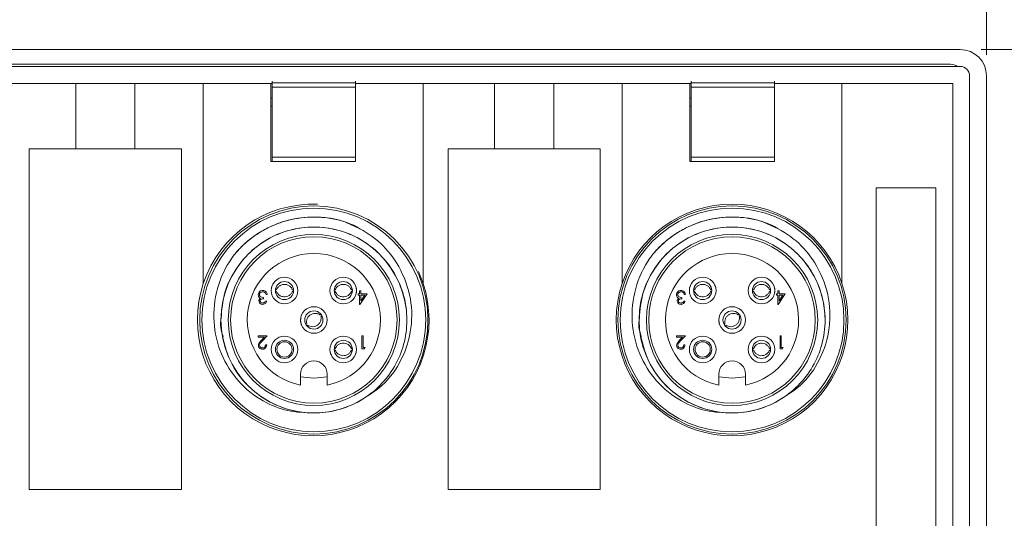
# Model space of a CAD drawing. Units: inches. Extents: x 0.4 to 16.6, y 0.2 to 10.8.
# Drawn here: x 12.3 to 14.7, y 7 to 8.2 of the extents above; entities that cross this region are included whole.
import ezdxf

# ---------------------------------------------------------------- set-up
doc = ezdxf.new("R2010")
doc.units = ezdxf.units.IN
doc.header["$MEASUREMENT"] = 0
doc.styles.add('SLDTEXTSTYLE1', font='TXT', dxfattribs={"width": 0.75})
doc.dimstyles.new('SLDDIMSTYLE0', dxfattribs={"dimtxt": 0.166667, "dimasz": 0.156, "dimexe": 0, "dimexo": 0.0625, "dimgap": 0.041667, "dimtad": 0, "dimtih": 1, "dimtoh": 1, "dimdec": 1, "dimrnd": 1e-09, "dimzin": 12, "dimdsep": 46, "dimtxsty": 'SLDTEXTSTYLE1', "dimsah": 1, "dimcen": 0.09, "dimadec": 0, "dimazin": 0, "dimtfac": 1, "dimtdec": 1, "dimtofl": 0, "dimtmove": 0, "dimatfit": 3, "dimfxl": 0, "dimtolj": 1, "dimtzin": 12, "dimarcsym": 0})

# ---------------------------------------------------------------- blocks, each defined once
blk = doc.blocks.new('*D7')
at = {"color": 7, "linetype": 'Continuous', "lineweight": 0}
for p, q in [((14.6216, 8.1007), (15.4708, 8.1007)), ((15.3458, 8.1007), (15.3458, 7.1738)), ((15.1551, 7.154), (15.1551, 6.9289)), ((15.1551, 7.154), (15.1889, 7.154)), ((15.5364, 7.154), (15.5027, 7.154)), ((15.5364, 7.154), (15.5364, 6.9289)), ((15.1551, 6.9289), (15.1889, 6.9289)), ((15.5364, 6.9289), (15.5027, 6.9289)), ((15.3458, 5.6407), (15.3458, 6.6442)), ((14.6216, 5.6407), (15.4708, 5.6407))]:
    blk.add_line(p, q, dxfattribs=at)
for points in [[(15.3458, 8.1007), (15.3198, 7.9447), (15.3718, 7.9447)], [(15.3458, 5.6407), (15.3718, 5.7967), (15.3198, 5.7967)]]:
    blk.add_solid(points, dxfattribs=at)
at = {"color": 7, "linetype": 'Continuous', "lineweight": 0, "char_height": 0.16667, "attachment_point": 1, "style": 'SLDTEXTSTYLE1'}
for s, insert in [('62', (15.2227, 7.1239)), ('2.5', (15.192, 6.8591))]:
    blk.add_mtext(s, dxfattribs=dict(at, insert=insert))
blk = doc.blocks.new('*D9')
at = {"color": 7, "linetype": 'Continuous', "lineweight": 0}
for p, q in [((10.4171, 8.9755), (10.4171, 8.7504)), ((10.4171, 8.9755), (10.4508, 8.9755)), ((10.9216, 8.9755), (10.8878, 8.9755)), ((10.9216, 8.9755), (10.9216, 8.7504)), ((6.4291, 7.4789), (6.4291, 8.8556)), ((14.6341, 8.0882), (14.6341, 8.8556)), ((10.4171, 8.7504), (10.4508, 8.7504)), ((10.9216, 8.7504), (10.8878, 8.7504)), ((6.4291, 8.7306), (10.2532, 8.7306)), ((14.6341, 8.7306), (11.0854, 8.7306))]:
    blk.add_line(p, q, dxfattribs=at)
for points in [[(6.4291, 8.7306), (6.5851, 8.7046), (6.5851, 8.7566)], [(14.6341, 8.7306), (14.4781, 8.7566), (14.4781, 8.7046)]]:
    blk.add_solid(points, dxfattribs=at)
at = {"color": 7, "linetype": 'Continuous', "lineweight": 0, "char_height": 0.16667, "attachment_point": 1, "style": 'SLDTEXTSTYLE1'}
for s, insert in [('208', (10.4846, 8.9454)), ('8.2', (10.5155, 8.6806))]:
    blk.add_mtext(s, dxfattribs=dict(at, insert=insert))

msp = doc.modelspace()

# ---------------------------------------------------------------- linework, layer by layer
at = {"color": 7, "linetype": 'Continuous', "lineweight": 15}
for p, q in [((14.5716, 8.1007), (7.8241, 8.1007)), ((14.549, 8.0657), (7.8015, 8.0657)), ((7.8241, 8.0607), (14.5716, 8.0607)), ((14.5941, 8.0382), (14.5941, 5.7032)), ((14.6341, 5.7032), (14.6341, 8.0382)), ((12.3101, 8.0207), (12.4791, 8.0207)), ((12.4791, 8.0207), (12.4791, 7.8657)), ((12.6191, 8.0207), (12.4791, 8.0207)), ((12.6191, 7.8657), (12.6191, 8.0207)), ((12.6191, 8.0207), (12.7811, 8.0207)), ((12.7811, 8.0207), (12.7811, 7.5471)), ((12.9411, 8.0207), (12.7811, 8.0207)), ((12.9411, 8.0207), (12.9411, 7.8357)), ((12.9411, 8.0207), (12.9441, 8.0207)), ((12.9441, 8.022), (12.9441, 8.0255)), ((12.9441, 8.022), (13.1411, 8.022)), ((12.9441, 8.012), (12.9441, 8.022)), ((13.1411, 8.022), (13.1411, 8.0255)), ((13.1411, 8.022), (13.1411, 8.0207)), ((13.1411, 7.8357), (13.1411, 8.0207)), ((13.3011, 8.0207), (13.1411, 8.0207)), ((13.3011, 7.5471), (13.3011, 8.0207)), ((13.3011, 8.0207), (13.4701, 8.0207)), ((13.4701, 8.0207), (13.4701, 7.8657)), ((13.6101, 8.0207), (13.4701, 8.0207)), ((13.6101, 7.8657), (13.6101, 8.0207)), ((13.6101, 8.0207), (13.7721, 8.0207)), ((13.7721, 8.0207), (13.7721, 7.5471)), ((13.9321, 8.0207), (13.7721, 8.0207)), ((13.9321, 8.0207), (13.9321, 7.8357)), ((13.9321, 8.0207), (13.9351, 8.0207)), ((13.9351, 8.022), (13.9351, 8.0255)), ((13.9351, 8.022), (14.1321, 8.022)), ((13.9351, 8.012), (13.9351, 8.022)), ((14.1321, 8.022), (14.1321, 8.0255)), ((14.1321, 8.022), (14.1321, 8.0207)), ((14.1321, 7.8357), (14.1321, 8.0207)), ((14.2921, 8.0207), (14.1321, 8.0207)), ((14.2921, 7.5471), (14.2921, 8.0207)), ((14.2921, 8.0207), (14.5541, 8.0207)), ((14.5541, 8.0207), (14.5541, 5.7207)), ((13.1411, 8.012), (12.9441, 8.012)), ((12.9441, 8.012), (12.9441, 7.8457)), ((13.1411, 7.8457), (13.1411, 8.012)), ((14.1321, 8.012), (13.9351, 8.012)), ((13.9351, 8.012), (13.9351, 7.8457)), ((14.1321, 7.8457), (14.1321, 8.012)), ((12.9441, 7.9857), (12.9411, 7.9857)), ((13.9351, 7.9857), (13.9321, 7.9857)), ((12.9411, 7.9667), (12.9441, 7.9667)), ((13.9321, 7.9667), (13.9351, 7.9667)), ((12.4791, 7.8657), (12.3691, 7.8657)), ((12.3691, 7.8657), (12.3691, 7.0597)), ((12.3691, 7.8657), (12.3691, 7.0597)), ((12.7291, 7.8657), (12.3691, 7.8657)), ((12.7291, 7.8657), (12.6191, 7.8657)), ((12.7291, 7.0597), (12.7291, 7.8657)), ((12.7291, 7.0597), (12.7291, 7.8657)), ((13.3601, 7.8657), (13.3601, 7.0597)), ((13.4701, 7.8657), (13.3601, 7.8657)), ((13.3601, 7.8657), (13.3601, 7.0597)), ((13.7201, 7.8657), (13.3601, 7.8657)), ((13.7201, 7.8657), (13.6101, 7.8657)), ((13.7201, 7.0597), (13.7201, 7.8657)), ((13.7201, 7.0597), (13.7201, 7.8657)), ((12.9411, 7.8357), (13.1411, 7.8357)), ((12.9441, 7.8457), (13.1411, 7.8457)), ((12.9441, 7.8357), (12.9441, 7.8457)), ((13.9321, 7.8357), (14.1321, 7.8357)), ((13.9351, 7.8457), (14.1321, 7.8457)), ((13.9351, 7.8357), (13.9351, 7.8457)), ((14.3731, 7.7737), (14.3731, 5.9677)), ((14.5141, 7.7737), (14.3731, 7.7737)), ((14.5141, 5.9677), (14.5141, 7.7737)), ((13.2901, 7.5751), (13.3011, 7.5471)), ((12.9541, 7.5321), (12.9518, 7.5321)), ((12.9541, 7.5285), (12.9519, 7.5284)), ((12.9944, 7.5321), (12.992, 7.5321)), ((12.9941, 7.5284), (12.992, 7.5285)), ((13.0932, 7.5321), (13.091, 7.5321)), ((13.0932, 7.5285), (13.0911, 7.5284)), ((13.1336, 7.5321), (13.1312, 7.5321)), ((13.1333, 7.5284), (13.1312, 7.5285)), ((13.1509, 7.5297), (13.1537, 7.5297)), ((13.1509, 7.5225), (13.1509, 7.5297)), ((13.1537, 7.5297), (13.1537, 7.5225)), ((13.9436, 7.5321), (13.9413, 7.5321)), ((13.9436, 7.5285), (13.9414, 7.5284)), ((13.9839, 7.5321), (13.9815, 7.5321)), ((13.9836, 7.5284), (13.9815, 7.5285)), ((14.0827, 7.5321), (14.0805, 7.5321)), ((14.0827, 7.5285), (14.0806, 7.5284)), ((14.1231, 7.5321), (14.1207, 7.5321)), ((14.1228, 7.5284), (14.1207, 7.5285)), ((14.1404, 7.5225), (14.1404, 7.5297)), ((14.1404, 7.5297), (14.1432, 7.5297)), ((14.1432, 7.5297), (14.1432, 7.5225)), ((12.9234, 7.514), (12.9234, 7.5108)), ((12.9282, 7.5056), (12.9311, 7.5056)), ((12.9323, 7.5213), (12.9295, 7.5213)), ((13.1473, 7.5193), (13.1473, 7.5225)), ((13.1473, 7.5225), (13.1509, 7.5225)), ((13.1509, 7.5193), (13.1473, 7.5193)), ((13.1509, 7.4976), (13.1509, 7.5193)), ((13.1685, 7.5225), (13.1514, 7.4976)), ((13.1537, 7.5225), (13.1685, 7.5225)), ((13.1537, 7.5057), (13.163, 7.5193)), ((13.163, 7.5193), (13.1537, 7.5193)), ((13.1537, 7.5193), (13.1537, 7.5057)), ((13.9129, 7.514), (13.9129, 7.5108)), ((13.9177, 7.5056), (13.9206, 7.5056)), ((13.9218, 7.5213), (13.919, 7.5213)), ((14.1368, 7.5225), (14.1404, 7.5225)), ((14.1368, 7.5193), (14.1368, 7.5225)), ((14.1404, 7.5193), (14.1368, 7.5193)), ((14.1404, 7.4976), (14.1404, 7.5193)), ((14.158, 7.5225), (14.1409, 7.4976)), ((14.1432, 7.5225), (14.158, 7.5225)), ((14.1432, 7.5193), (14.1432, 7.5057)), ((14.1525, 7.5193), (14.1432, 7.5193)), ((14.1432, 7.5057), (14.1525, 7.5193)), ((13.1514, 7.4976), (13.1509, 7.4976)), ((14.1409, 7.4976), (14.1404, 7.4976)), ((13.0592, 7.4737), (13.0576, 7.4726)), ((13.0615, 7.4708), (13.0595, 7.4695)), ((14.0487, 7.4737), (14.0471, 7.4726)), ((14.051, 7.4708), (14.049, 7.4695)), ((13.0257, 7.4518), (13.024, 7.4507)), ((13.0277, 7.4488), (13.026, 7.4477)), ((14.0152, 7.4518), (14.0135, 7.4507)), ((14.0172, 7.4488), (14.0155, 7.4477)), ((12.911, 7.4233), (12.9323, 7.4233)), ((12.911, 7.4201), (12.911, 7.4233)), ((12.9256, 7.4201), (12.911, 7.4201)), ((12.9177, 7.4118), (12.9256, 7.4201)), ((12.9323, 7.4233), (12.9201, 7.4104)), ((13.1561, 7.4233), (13.1589, 7.4233)), ((13.1561, 7.3921), (13.1561, 7.4233)), ((13.1589, 7.4233), (13.1589, 7.3953)), ((13.9005, 7.4233), (13.9218, 7.4233)), ((13.9005, 7.4201), (13.9005, 7.4233)), ((13.9151, 7.4201), (13.9005, 7.4201)), ((13.9072, 7.4118), (13.9151, 7.4201)), ((13.9218, 7.4233), (13.9096, 7.4104)), ((14.1456, 7.4233), (14.1484, 7.4233)), ((14.1456, 7.3921), (14.1456, 7.4233)), ((14.1484, 7.4233), (14.1484, 7.3953)), ((12.9282, 7.4017), (12.9311, 7.4017)), ((13.0932, 7.3929), (13.091, 7.3929)), ((13.0932, 7.3893), (13.0911, 7.3893)), ((13.1336, 7.3929), (13.1312, 7.3929)), ((13.1333, 7.3893), (13.1312, 7.3893)), ((13.1619, 7.3921), (13.1561, 7.3921)), ((13.1589, 7.3953), (13.1637, 7.3953)), ((13.1637, 7.3953), (13.1619, 7.3921)), ((13.9177, 7.4017), (13.9206, 7.4017)), ((14.0827, 7.3929), (14.0805, 7.3929)), ((14.0827, 7.3893), (14.0806, 7.3893)), ((14.1231, 7.3929), (14.1207, 7.3929)), ((14.1228, 7.3893), (14.1207, 7.3893)), ((14.1514, 7.3921), (14.1456, 7.3921)), ((14.1484, 7.3953), (14.1532, 7.3953)), ((14.1532, 7.3953), (14.1514, 7.3921)), ((13.1429, 7.3839), (13.1415, 7.3795)), ((14.1324, 7.3839), (14.131, 7.3795)), ((13.0111, 7.3327), (13.0111, 7.3064)), ((13.0741, 7.3064), (13.0741, 7.3327)), ((14.0006, 7.3327), (14.0006, 7.3064)), ((14.0636, 7.3064), (14.0636, 7.3327)), ((12.3691, 7.0597), (12.7291, 7.0597)), ((12.3691, 7.0597), (12.7291, 7.0597)), ((13.3601, 7.0597), (13.7201, 7.0597)), ((13.3601, 7.0597), (13.7201, 7.0597))]:
    msp.add_line(p, q, dxfattribs=at)
at = {"color": 7, "linetype": 'Continuous', "lineweight": 15, "flags": 128}
for points in [[(13.0741, 7.3265), (13.0426, 7.3229), (13.0111, 7.3265)], [(14.0636, 7.3265), (14.0321, 7.3229), (14.0006, 7.3265)]]:
    msp.add_lwpolyline(points, dxfattribs=at)
at = {"color": 7, "linetype": 'Continuous', "lineweight": 15}
for centre, radius in [((13.0426, 7.4607), 0.27), ((13.0426, 7.4607), 0.2647), ((14.0321, 7.4607), 0.27), ((14.0321, 7.4607), 0.2647), ((13.0426, 7.4607), 0.2025), ((13.0426, 7.4607), 0.1969), ((14.0321, 7.4607), 0.2025), ((14.0321, 7.4607), 0.1969), ((12.9731, 7.5303), 0.0315), ((12.9731, 7.5303), 0.0215), ((13.1122, 7.5303), 0.0315), ((13.1122, 7.5303), 0.0215), ((13.9626, 7.5303), 0.0315), ((13.9626, 7.5303), 0.0215), ((14.1017, 7.5303), 0.0315), ((14.1017, 7.5303), 0.0215), ((13.0426, 7.4607), 0.0315), ((13.0426, 7.4607), 0.0215), ((14.0321, 7.4607), 0.0315), ((14.0321, 7.4607), 0.0215), ((12.9731, 7.3911), 0.0315), ((12.9731, 7.3911), 0.0215), ((12.9731, 7.3911), 0.018), ((13.1122, 7.3911), 0.0315), ((13.1122, 7.3911), 0.0215), ((13.9626, 7.3911), 0.0315), ((13.9626, 7.3911), 0.0215), ((13.9626, 7.3911), 0.018), ((14.1017, 7.3911), 0.0315), ((14.1017, 7.3911), 0.0215)]:
    msp.add_circle(centre, radius, dxfattribs=at)
for centre, radius, start, end in [((14.5716, 8.0382), 0.0625, 0, 90), ((14.549, 8.0382), 0.0275, 54.9032, 90), ((14.5716, 8.0382), 0.0225, 0, 90), ((13.0411, 7.4607), 0.274, 87.9189, 161.6053), ((14.0321, 7.4607), 0.274, 18.3947, 161.6053), ((13.0426, 7.4607), 0.22, 0, 270), ((14.0321, 7.4607), 0.22, 0, 270), ((13.0426, 7.4607), 0.1575, 281.537, 258.463), ((14.0321, 7.4607), 0.1575, 281.537, 258.463), ((13.0411, 7.4607), 0.274, 161.6053, 18.3947), ((14.0321, 7.4607), 0.274, 161.6053, 18.3947), ((13.0426, 7.3327), 0.0315, 0, 180), ((14.0321, 7.3327), 0.0315, 0, 180), ((13.0426, 7.4607), 0.22, 270.0001, 298.3373), ((14.0321, 7.4607), 0.22, 270.0001, 298.3373)]:
    msp.add_arc(centre, radius, start, end, dxfattribs=at)
for points, knots in [([(12.8554, 7.6166), (12.8601, 7.6219), (12.8791, 7.6435), (12.9198, 7.6743), (12.9796, 7.6991), (13.0429, 7.7067), (13.1003, 7.7007), (13.1328, 7.6855), (13.1464, 7.6791)], [0, 0, 0, 0, 0.067091, 0.268885, 0.470678, 0.665587, 0.860495, 1, 1, 1, 1]), ([(12.8554, 7.6166), (12.8589, 7.6206), (12.8694, 7.6327), (12.8892, 7.6508), (12.9154, 7.6693), (12.944, 7.6842), (12.9742, 7.6953), (13.0056, 7.7022), (13.0376, 7.705), (13.0706, 7.7035), (13.0982, 7.6984), (13.1205, 7.6918), (13.1314, 7.6875), (13.1369, 7.6854)], [0, 0, 0, 0, 0.051614, 0.155011, 0.258409, 0.361806, 0.465203, 0.5686, 0.671997, 0.775394, 0.886508, 0.943106, 1, 1, 1, 1]), ([(13.8449, 7.6166), (13.8496, 7.6219), (13.8686, 7.6435), (13.9093, 7.6743), (13.9691, 7.6991), (14.0324, 7.7067), (14.0898, 7.7007), (14.1223, 7.6855), (14.1359, 7.6791)], [0, 0, 0, 0, 0.067091, 0.268885, 0.470678, 0.665587, 0.860495, 1, 1, 1, 1]), ([(13.8449, 7.6166), (13.8484, 7.6206), (13.8589, 7.6327), (13.8787, 7.6508), (13.9049, 7.6693), (13.9335, 7.6842), (13.9637, 7.6953), (13.9951, 7.7022), (14.0271, 7.705), (14.0601, 7.7035), (14.0877, 7.6984), (14.11, 7.6918), (14.1209, 7.6875), (14.1264, 7.6854)], [0, 0, 0, 0, 0.051614, 0.155011, 0.258409, 0.361806, 0.465203, 0.5686, 0.671997, 0.775394, 0.886508, 0.943106, 1, 1, 1, 1]), ([(12.8279, 7.4217), (12.8266, 7.4259), (12.8204, 7.446), (12.8227, 7.4541), (12.8272, 7.5215), (12.8502, 7.5711), (12.885, 7.618), (12.9314, 7.6534), (12.9854, 7.6757), (13.0426, 7.6831), (13.0999, 7.6757), (13.154, 7.6535), (13.2002, 7.6178), (13.2353, 7.5719), (13.2575, 7.5186), (13.2653, 7.4607), (13.2575, 7.4027), (13.2353, 7.3494), (13.2002, 7.3036), (13.154, 7.2679), (13.0999, 7.2456), (13.0426, 7.2382), (12.9854, 7.2456), (12.9313, 7.2679), (12.8813, 7.3066), (12.8402, 7.3624), (12.8296, 7.4097), (12.8243, 7.4336)], [0, 0, 0, 0, 0.008826, 0.042226, 0.083646, 0.123652, 0.163658, 0.205079, 0.246499, 0.286505, 0.326511, 0.367931, 0.409351, 0.449358, 0.489364, 0.530784, 0.572204, 0.612211, 0.652217, 0.693637, 0.735057, 0.775063, 0.81507, 0.85649, 0.89791, 0.94841, 1, 1, 1, 1]), ([(13.1369, 7.6854), (13.1568, 7.6739), (13.1964, 7.651), (13.2436, 7.5939), (13.2735, 7.5225), (13.2768, 7.4416), (13.2534, 7.3661), (13.2089, 7.3037), (13.1668, 7.2787), (13.1471, 7.267)], [0, 0, 0, 0, 0.1313697, 0.2627392, 0.4192338, 0.5703199, 0.7195659, 0.8689215, 1, 1, 1, 1]), ([(13.8174, 7.4217), (13.8161, 7.4259), (13.8099, 7.446), (13.8122, 7.4541), (13.8167, 7.5215), (13.8397, 7.5711), (13.8745, 7.618), (13.9209, 7.6534), (13.9749, 7.6757), (14.0321, 7.6831), (14.0894, 7.6757), (14.1435, 7.6535), (14.1897, 7.6178), (14.2248, 7.5719), (14.247, 7.5186), (14.2548, 7.4607), (14.247, 7.4027), (14.2248, 7.3494), (14.1897, 7.3036), (14.1435, 7.2679), (14.0894, 7.2456), (14.0321, 7.2382), (13.9749, 7.2456), (13.9208, 7.2679), (13.8708, 7.3066), (13.8297, 7.3624), (13.8191, 7.4097), (13.8138, 7.4336)], [0, 0, 0, 0, 0.008826, 0.042226, 0.083646, 0.123652, 0.163658, 0.205079, 0.246499, 0.286505, 0.326511, 0.367931, 0.409351, 0.449358, 0.489364, 0.530784, 0.572204, 0.612211, 0.652217, 0.693637, 0.735057, 0.775063, 0.81507, 0.85649, 0.89791, 0.94841, 1, 1, 1, 1]), ([(14.1264, 7.6854), (14.1463, 7.6739), (14.1859, 7.651), (14.2331, 7.5939), (14.263, 7.5225), (14.2663, 7.4416), (14.2429, 7.3661), (14.1984, 7.3037), (14.1563, 7.2787), (14.1366, 7.267)], [0, 0, 0, 0, 0.13137, 0.262739, 0.419234, 0.57032, 0.719566, 0.868922, 1, 1, 1, 1]), ([(13.0426, 7.2407), (13.0218, 7.2414), (12.9802, 7.243), (12.9173, 7.2685), (12.8608, 7.3137), (12.82, 7.3798), (12.802, 7.4566), (12.8103, 7.5363), (12.8349, 7.5889), (12.853, 7.6134), (12.8554, 7.6166)], [0, 0, 0, 0, 0.118672, 0.2373451, 0.3818017, 0.5262353, 0.6742723, 0.8257971, 0.9773051, 1, 1, 1, 1]), ([(14.0321, 7.2407), (14.0113, 7.2414), (13.9697, 7.243), (13.9068, 7.2685), (13.8503, 7.3137), (13.8095, 7.3798), (13.7915, 7.4566), (13.7998, 7.5363), (13.8244, 7.5889), (13.8425, 7.6134), (13.8449, 7.6166)], [0, 0, 0, 0, 0.118672, 0.2373451, 0.3818017, 0.5262353, 0.6742723, 0.8257971, 0.9773051, 1, 1, 1, 1]), ([(12.9479, 7.5482), (12.9464, 7.5463), (12.9438, 7.543), (12.9428, 7.539), (12.9423, 7.5373)], [0, 0, 0, 0, 0.571303, 1, 1, 1, 1]), ([(13.9374, 7.5482), (13.9359, 7.5463), (13.9333, 7.543), (13.9323, 7.539), (13.9318, 7.5373)], [0, 0, 0, 0, 0.571303, 1, 1, 1, 1]), ([(12.911, 7.5204), (12.9112, 7.5219), (12.9117, 7.525), (12.9146, 7.5284), (12.9182, 7.5302), (12.9206, 7.5304), (12.9218, 7.5305)], [0, 0, 0, 0, 0.279304, 0.558838, 0.779277, 1, 1, 1, 1]), ([(12.9218, 7.5273), (12.9207, 7.5272), (12.9185, 7.5271), (12.9159, 7.5254), (12.9141, 7.5232), (12.9139, 7.5215), (12.9138, 7.5207)], [0, 0, 0, 0, 0.280599, 0.560151, 0.780303, 1, 1, 1, 1]), ([(12.9218, 7.5305), (12.9233, 7.5303), (12.9261, 7.5301), (12.9295, 7.5277), (12.9315, 7.5245), (12.932, 7.5224), (12.9323, 7.5213)], [0, 0, 0, 0, 0.2798859, 0.5589785, 0.7792629, 1, 1, 1, 1]), ([(12.927, 7.5256), (12.9261, 7.5261), (12.9245, 7.5271), (12.9226, 7.5272), (12.9218, 7.5273)], [0, 0, 0, 0, 0.558748, 1, 1, 1, 1]), ([(12.9295, 7.5213), (12.9292, 7.5222), (12.9287, 7.5238), (12.9275, 7.525), (12.927, 7.5256)], [0, 0, 0, 0, 0.560694, 1, 1, 1, 1]), ([(12.954, 7.5321), (12.9549, 7.5339), (12.9568, 7.5377), (12.9617, 7.5421), (12.968, 7.5449), (12.9749, 7.5454), (12.9816, 7.5436), (12.9874, 7.5397), (12.9907, 7.5354), (12.9918, 7.5326), (12.9921, 7.5321)], [0, 0, 0, 0, 0.122707, 0.257526, 0.399571, 0.537528, 0.676692, 0.815324, 0.961498, 1, 1, 1, 1]), ([(12.954, 7.5285), (12.9549, 7.5267), (12.9568, 7.5229), (12.9617, 7.5184), (12.968, 7.5156), (12.9749, 7.5151), (12.9816, 7.5169), (12.9874, 7.5208), (12.9907, 7.5251), (12.9918, 7.5279), (12.9921, 7.5285)], [0, 0, 0, 0, 0.122707, 0.257526, 0.399571, 0.537528, 0.676692, 0.815324, 0.961498, 1, 1, 1, 1]), ([(13.0038, 7.5373), (13.0034, 7.539), (13.0029, 7.5414), (13.0016, 7.5433), (13.0012, 7.5437)], [0, 0, 0, 0, 0.760656, 1, 1, 1, 1]), ([(13.0932, 7.5321), (13.0941, 7.5339), (13.096, 7.5377), (13.1009, 7.5421), (13.1072, 7.5449), (13.1141, 7.5454), (13.1208, 7.5436), (13.1266, 7.5397), (13.1299, 7.5354), (13.131, 7.5326), (13.1312, 7.5321)], [0, 0, 0, 0, 0.122707, 0.257526, 0.399571, 0.537528, 0.676692, 0.815324, 0.961498, 1, 1, 1, 1]), ([(13.0932, 7.5285), (13.0941, 7.5267), (13.096, 7.5229), (13.1009, 7.5184), (13.1072, 7.5156), (13.1141, 7.5151), (13.1208, 7.5169), (13.1266, 7.5208), (13.1299, 7.5251), (13.131, 7.5279), (13.1312, 7.5285)], [0, 0, 0, 0, 0.122707, 0.257526, 0.399571, 0.537528, 0.676692, 0.815324, 0.961498, 1, 1, 1, 1]), ([(13.143, 7.5373), (13.1434, 7.5349), (13.1442, 7.5302), (13.1433, 7.5255), (13.1429, 7.5231)], [0, 0, 0, 0, 0.492283, 1, 1, 1, 1]), ([(13.9005, 7.5204), (13.9007, 7.5219), (13.9012, 7.525), (13.9041, 7.5284), (13.9077, 7.5302), (13.9101, 7.5304), (13.9113, 7.5305)], [0, 0, 0, 0, 0.279304, 0.558838, 0.779277, 1, 1, 1, 1]), ([(13.9113, 7.5273), (13.9102, 7.5272), (13.908, 7.5271), (13.9054, 7.5254), (13.9036, 7.5232), (13.9034, 7.5215), (13.9033, 7.5207)], [0, 0, 0, 0, 0.280599, 0.560151, 0.780303, 1, 1, 1, 1]), ([(13.9113, 7.5305), (13.9128, 7.5303), (13.9156, 7.5301), (13.919, 7.5277), (13.921, 7.5245), (13.9215, 7.5224), (13.9218, 7.5213)], [0, 0, 0, 0, 0.279886, 0.558979, 0.779263, 1, 1, 1, 1]), ([(13.9165, 7.5256), (13.9156, 7.5261), (13.914, 7.5271), (13.9121, 7.5272), (13.9113, 7.5273)], [0, 0, 0, 0, 0.558748, 1, 1, 1, 1]), ([(13.919, 7.5213), (13.9187, 7.5222), (13.9182, 7.5238), (13.917, 7.525), (13.9165, 7.5256)], [0, 0, 0, 0, 0.560694, 1, 1, 1, 1]), ([(13.9435, 7.5321), (13.9444, 7.5339), (13.9463, 7.5377), (13.9512, 7.5421), (13.9575, 7.5449), (13.9644, 7.5454), (13.9711, 7.5436), (13.9769, 7.5397), (13.9802, 7.5354), (13.9813, 7.5326), (13.9816, 7.5321)], [0, 0, 0, 0, 0.122707, 0.257526, 0.399571, 0.537528, 0.676692, 0.815324, 0.961498, 1, 1, 1, 1]), ([(13.9435, 7.5285), (13.9444, 7.5267), (13.9463, 7.5229), (13.9512, 7.5184), (13.9575, 7.5156), (13.9644, 7.5151), (13.9711, 7.5169), (13.9769, 7.5208), (13.9802, 7.5251), (13.9813, 7.5279), (13.9816, 7.5285)], [0, 0, 0, 0, 0.122707, 0.257526, 0.399571, 0.537528, 0.676692, 0.815324, 0.961498, 1, 1, 1, 1]), ([(13.9933, 7.5373), (13.9929, 7.539), (13.9924, 7.5414), (13.9911, 7.5433), (13.9907, 7.5437)], [0, 0, 0, 0, 0.760656, 1, 1, 1, 1]), ([(14.0827, 7.5321), (14.0836, 7.5339), (14.0855, 7.5377), (14.0904, 7.5421), (14.0967, 7.5449), (14.1036, 7.5454), (14.1103, 7.5436), (14.1161, 7.5397), (14.1194, 7.5354), (14.1205, 7.5326), (14.1207, 7.5321)], [0, 0, 0, 0, 0.122707, 0.257526, 0.399571, 0.537528, 0.676692, 0.815324, 0.961498, 1, 1, 1, 1]), ([(14.0827, 7.5285), (14.0836, 7.5267), (14.0855, 7.5229), (14.0904, 7.5184), (14.0967, 7.5156), (14.1036, 7.5151), (14.1103, 7.5169), (14.1161, 7.5208), (14.1194, 7.5251), (14.1205, 7.5279), (14.1207, 7.5285)], [0, 0, 0, 0, 0.122707, 0.257526, 0.399571, 0.537528, 0.676692, 0.815324, 0.961498, 1, 1, 1, 1]), ([(14.1325, 7.5373), (14.1329, 7.5349), (14.1337, 7.5302), (14.1328, 7.5255), (14.1324, 7.5231)], [0, 0, 0, 0, 0.492283, 1, 1, 1, 1]), ([(12.9129, 7.5148), (12.9123, 7.5158), (12.9112, 7.5175), (12.9111, 7.5195), (12.911, 7.5204)], [0, 0, 0, 0, 0.559419, 1, 1, 1, 1]), ([(12.9126, 7.5057), (12.9127, 7.5065), (12.9128, 7.5079), (12.9139, 7.5103), (12.9154, 7.5115), (12.9163, 7.5122)], [0, 0, 0, 0, 0.280508, 0.560792, 1, 1, 1, 1]), ([(12.9218, 7.4976), (12.9205, 7.4978), (12.918, 7.498), (12.9149, 7.5), (12.913, 7.5028), (12.9128, 7.5047), (12.9126, 7.5057)], [0, 0, 0, 0, 0.280085, 0.5598683, 0.7800992, 1, 1, 1, 1]), ([(12.9163, 7.5122), (12.9155, 7.5126), (12.9142, 7.5132), (12.9133, 7.5143), (12.9129, 7.5148)], [0, 0, 0, 0, 0.559795, 1, 1, 1, 1]), ([(12.9138, 7.5207), (12.9139, 7.5201), (12.914, 7.519), (12.9149, 7.5171), (12.9178, 7.5144), (12.9212, 7.5142), (12.9234, 7.514)], [0, 0, 0, 0, 0.125587, 0.251191, 0.500605, 1, 1, 1, 1]), ([(12.9234, 7.5108), (12.9217, 7.5107), (12.919, 7.5104), (12.9164, 7.5086), (12.9156, 7.507), (12.9155, 7.5062), (12.9154, 7.5057)], [0, 0, 0, 0, 0.499418, 0.749016, 0.874544, 1, 1, 1, 1]), ([(12.9154, 7.5057), (12.9156, 7.5049), (12.9159, 7.5033), (12.9183, 7.5012), (12.9204, 7.501), (12.9217, 7.5008)], [0, 0, 0, 0, 0.278859, 0.560074, 1, 1, 1, 1]), ([(12.9217, 7.5008), (12.9225, 7.5009), (12.9241, 7.501), (12.9267, 7.5026), (12.9277, 7.5045), (12.9282, 7.5056)], [0, 0, 0, 0, 0.280636, 0.560364, 1, 1, 1, 1]), ([(12.9311, 7.5056), (12.9307, 7.5044), (12.93, 7.502), (12.9276, 7.4994), (12.9247, 7.4979), (12.9227, 7.4977), (12.9218, 7.4976)], [0, 0, 0, 0, 0.280288, 0.55968, 0.779747, 1, 1, 1, 1]), ([(13.9024, 7.5148), (13.9018, 7.5158), (13.9007, 7.5175), (13.9006, 7.5195), (13.9005, 7.5204)], [0, 0, 0, 0, 0.559419, 1, 1, 1, 1]), ([(13.9021, 7.5057), (13.9022, 7.5065), (13.9023, 7.5079), (13.9034, 7.5103), (13.9049, 7.5115), (13.9058, 7.5122)], [0, 0, 0, 0, 0.280508, 0.560792, 1, 1, 1, 1]), ([(13.9113, 7.4976), (13.91, 7.4978), (13.9075, 7.498), (13.9044, 7.5), (13.9025, 7.5028), (13.9023, 7.5047), (13.9021, 7.5057)], [0, 0, 0, 0, 0.280085, 0.559868, 0.780099, 1, 1, 1, 1]), ([(13.9058, 7.5122), (13.905, 7.5126), (13.9037, 7.5132), (13.9028, 7.5143), (13.9024, 7.5148)], [0, 0, 0, 0, 0.559795, 1, 1, 1, 1]), ([(13.9033, 7.5207), (13.9034, 7.5201), (13.9035, 7.519), (13.9044, 7.5171), (13.9073, 7.5144), (13.9107, 7.5142), (13.9129, 7.514)], [0, 0, 0, 0, 0.125587, 0.251191, 0.500605, 1, 1, 1, 1]), ([(13.9129, 7.5108), (13.9112, 7.5107), (13.9085, 7.5104), (13.9059, 7.5086), (13.9051, 7.507), (13.905, 7.5062), (13.9049, 7.5057)], [0, 0, 0, 0, 0.4994185, 0.749016, 0.8745437, 1, 1, 1, 1]), ([(13.9049, 7.5057), (13.9051, 7.5049), (13.9054, 7.5033), (13.9078, 7.5012), (13.9099, 7.501), (13.9112, 7.5008)], [0, 0, 0, 0, 0.278859, 0.5600742, 1, 1, 1, 1]), ([(13.9112, 7.5008), (13.912, 7.5009), (13.9136, 7.501), (13.9162, 7.5026), (13.9172, 7.5045), (13.9177, 7.5056)], [0, 0, 0, 0, 0.280636, 0.560364, 1, 1, 1, 1]), ([(13.9206, 7.5056), (13.9202, 7.5044), (13.9195, 7.502), (13.9171, 7.4994), (13.9142, 7.4979), (13.9122, 7.4977), (13.9113, 7.4976)], [0, 0, 0, 0, 0.280288, 0.55968, 0.779747, 1, 1, 1, 1]), ([(13.0118, 7.4654), (13.0114, 7.4619), (13.0109, 7.4565), (13.0125, 7.4514), (13.0131, 7.4497)], [0, 0, 0, 0, 0.66571, 1, 1, 1, 1]), ([(13.0258, 7.4518), (13.0255, 7.4538), (13.025, 7.458), (13.0267, 7.4644), (13.0304, 7.4702), (13.0359, 7.4744), (13.0425, 7.4765), (13.0495, 7.4764), (13.0546, 7.4746), (13.0571, 7.4729), (13.0576, 7.4726)], [0, 0, 0, 0, 0.122707, 0.257526, 0.399571, 0.537528, 0.676692, 0.815324, 0.961498, 1, 1, 1, 1]), ([(13.0277, 7.4488), (13.0294, 7.4477), (13.0331, 7.4456), (13.0396, 7.4445), (13.0464, 7.4456), (13.0525, 7.449), (13.0571, 7.4541), (13.0598, 7.4606), (13.0602, 7.466), (13.0597, 7.4689), (13.0595, 7.4695)], [0, 0, 0, 0, 0.122707, 0.257526, 0.399571, 0.537528, 0.676692, 0.815324, 0.961498, 1, 1, 1, 1]), ([(14.0013, 7.4654), (14.0009, 7.4619), (14.0004, 7.4565), (14.002, 7.4514), (14.0026, 7.4497)], [0, 0, 0, 0, 0.66571, 1, 1, 1, 1]), ([(14.0153, 7.4518), (14.015, 7.4538), (14.0145, 7.458), (14.0162, 7.4644), (14.0199, 7.4702), (14.0254, 7.4744), (14.032, 7.4765), (14.039, 7.4764), (14.0441, 7.4746), (14.0466, 7.4729), (14.0471, 7.4726)], [0, 0, 0, 0, 0.122707, 0.257526, 0.399571, 0.537528, 0.676692, 0.815324, 0.961498, 1, 1, 1, 1]), ([(14.0172, 7.4488), (14.0189, 7.4477), (14.0226, 7.4456), (14.0291, 7.4445), (14.0359, 7.4456), (14.042, 7.449), (14.0466, 7.4541), (14.0493, 7.4606), (14.0497, 7.466), (14.0492, 7.4689), (14.049, 7.4695)], [0, 0, 0, 0, 0.122707, 0.257526, 0.399571, 0.537528, 0.676692, 0.815324, 0.961498, 1, 1, 1, 1]), ([(12.9114, 7.4006), (12.9116, 7.4021), (12.9119, 7.4045), (12.9139, 7.4074), (12.9158, 7.4096), (12.9171, 7.4111), (12.9177, 7.4118)], [0, 0, 0, 0, 0.3383704, 0.5587482, 0.7793608, 1, 1, 1, 1]), ([(12.9201, 7.4104), (12.9192, 7.4094), (12.9178, 7.4079), (12.9158, 7.4056), (12.9145, 7.4034), (12.9143, 7.4017), (12.9142, 7.4008)], [0, 0, 0, 0, 0.340542, 0.56085, 0.780599, 1, 1, 1, 1]), ([(13.9009, 7.4006), (13.9011, 7.4021), (13.9014, 7.4045), (13.9034, 7.4074), (13.9053, 7.4096), (13.9066, 7.4111), (13.9072, 7.4118)], [0, 0, 0, 0, 0.3383704, 0.5587482, 0.7793608, 1, 1, 1, 1]), ([(13.9096, 7.4104), (13.9087, 7.4094), (13.9073, 7.4079), (13.9053, 7.4056), (13.904, 7.4034), (13.9038, 7.4017), (13.9037, 7.4008)], [0, 0, 0, 0, 0.340542, 0.56085, 0.780599, 1, 1, 1, 1]), ([(12.9209, 7.3913), (12.9195, 7.3914), (12.9167, 7.3917), (12.9136, 7.3942), (12.9117, 7.3973), (12.9115, 7.3995), (12.9114, 7.4006)], [0, 0, 0, 0, 0.27989, 0.559224, 0.779582, 1, 1, 1, 1]), ([(12.9142, 7.4008), (12.9144, 7.3998), (12.9146, 7.3979), (12.9165, 7.3959), (12.9187, 7.3947), (12.9202, 7.3945), (12.921, 7.3945)], [0, 0, 0, 0, 0.279126, 0.558978, 0.77935, 1, 1, 1, 1]), ([(12.9311, 7.4017), (12.9309, 7.4002), (12.9305, 7.3971), (12.9278, 7.3937), (12.9244, 7.3916), (12.9221, 7.3914), (12.9209, 7.3913)], [0, 0, 0, 0, 0.2800291, 0.5595146, 0.7796675, 1, 1, 1, 1]), ([(12.921, 7.3945), (12.9221, 7.3946), (12.9242, 7.3948), (12.9266, 7.3968), (12.9279, 7.3992), (12.9281, 7.4009), (12.9282, 7.4017)], [0, 0, 0, 0, 0.279699, 0.558847, 0.779176, 1, 1, 1, 1]), ([(13.0932, 7.3929), (13.0941, 7.3947), (13.096, 7.3985), (13.1009, 7.4029), (13.1072, 7.4057), (13.1141, 7.4063), (13.1208, 7.4044), (13.1266, 7.4005), (13.1299, 7.3962), (13.131, 7.3935), (13.1312, 7.3929)], [0, 0, 0, 0, 0.122707, 0.257526, 0.399571, 0.537528, 0.676692, 0.815324, 0.961498, 1, 1, 1, 1]), ([(13.0932, 7.3893), (13.0941, 7.3875), (13.096, 7.3837), (13.1009, 7.3792), (13.1072, 7.3764), (13.1141, 7.3759), (13.1208, 7.3777), (13.1266, 7.3816), (13.1299, 7.3859), (13.131, 7.3887), (13.1312, 7.3893)], [0, 0, 0, 0, 0.122707, 0.257526, 0.399571, 0.537528, 0.676692, 0.815324, 0.961498, 1, 1, 1, 1]), ([(13.9104, 7.3913), (13.909, 7.3914), (13.9062, 7.3917), (13.9031, 7.3942), (13.9012, 7.3973), (13.901, 7.3995), (13.9009, 7.4006)], [0, 0, 0, 0, 0.2798903, 0.5592237, 0.7795824, 1, 1, 1, 1]), ([(13.9037, 7.4008), (13.9039, 7.3998), (13.9041, 7.3979), (13.906, 7.3959), (13.9082, 7.3947), (13.9097, 7.3945), (13.9105, 7.3945)], [0, 0, 0, 0, 0.279126, 0.558978, 0.77935, 1, 1, 1, 1]), ([(13.9206, 7.4017), (13.9204, 7.4002), (13.92, 7.3971), (13.9173, 7.3937), (13.9139, 7.3916), (13.9116, 7.3914), (13.9104, 7.3913)], [0, 0, 0, 0, 0.2800291, 0.5595146, 0.7796675, 1, 1, 1, 1]), ([(13.9105, 7.3945), (13.9116, 7.3946), (13.9137, 7.3948), (13.9161, 7.3968), (13.9174, 7.3992), (13.9176, 7.4009), (13.9177, 7.4017)], [0, 0, 0, 0, 0.279699, 0.558847, 0.779176, 1, 1, 1, 1]), ([(14.0827, 7.3929), (14.0836, 7.3947), (14.0855, 7.3985), (14.0904, 7.4029), (14.0967, 7.4057), (14.1036, 7.4063), (14.1103, 7.4044), (14.1161, 7.4005), (14.1194, 7.3962), (14.1205, 7.3935), (14.1207, 7.3929)], [0, 0, 0, 0, 0.122707, 0.257526, 0.399571, 0.537528, 0.676692, 0.815324, 0.961498, 1, 1, 1, 1]), ([(14.0827, 7.3893), (14.0836, 7.3875), (14.0855, 7.3837), (14.0904, 7.3792), (14.0967, 7.3764), (14.1036, 7.3759), (14.1103, 7.3777), (14.1161, 7.3816), (14.1194, 7.3859), (14.1205, 7.3887), (14.1207, 7.3893)], [0, 0, 0, 0, 0.122707, 0.257526, 0.399571, 0.537528, 0.676692, 0.815324, 0.961498, 1, 1, 1, 1]), ([(13.0841, 7.3776), (13.0837, 7.3781), (13.0824, 7.3799), (13.0819, 7.3822), (13.0816, 7.3839)], [0, 0, 0, 0, 0.244066, 1, 1, 1, 1]), ([(14.0736, 7.3776), (14.0732, 7.3781), (14.0719, 7.3799), (14.0714, 7.3822), (14.0711, 7.3839)], [0, 0, 0, 0, 0.2440656, 1, 1, 1, 1])]:
    msp.add_open_spline(points, degree=3, knots=knots, dxfattribs=at)

# ---------------------------------------------------------------- dimensions: what is measured, and where the dimension line sits
at = {"color": 7, "linetype": 'Continuous', "lineweight": 0}
for base, p1, p2, angle, picture, middle in [((14.6341, 8.7306), (6.4291, 7.4289), (14.6341, 8.0382), 0, '*D9', (10.6693, 8.7306)), ((15.3458, 8.1007), (14.5716, 5.6407), (14.5716, 8.1007), 90, '*D7', (15.3458, 6.909))]:
    dim = msp.add_linear_dim(base=base, p1=p1, p2=p2, angle=angle, dimstyle='SLDDIMSTYLE0', dxfattribs=at)
    dim.commit()
    dim.dimension.update_dxf_attribs({"geometry": picture, "text_midpoint": middle, "dimtype": 160})

doc.saveas('drawing.dxf')
